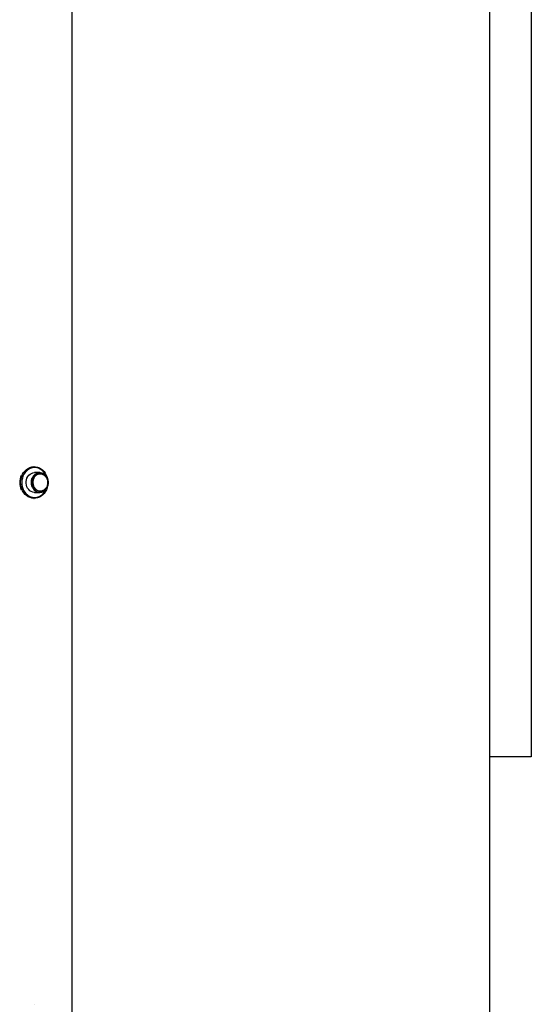
# Model space of a CAD drawing. Units: millimetres. Extents: x -2025 to 2025, y -6805 to 6745.
# Drawn here: x 1294 to 1885, y -1816 to -680 of the extents above; entities that cross this region are included whole.
import ezdxf

# ---------------------------------------------------------------- set-up
doc = ezdxf.new("R2010")
doc.units = ezdxf.units.MM

msp = doc.modelspace()

# ---------------------------------------------------------------- linework, layer by layer
at = {"color": 7, "linetype": 'Continuous', "lineweight": 25}
for p, q in [((1837, -6805), (1837, 6745)), ((1355, -2492.2), (1355, 2542.1)), ((1885, 1470), (1885, -1530)), ((1311, -1195.5), (1310.7, -1195.5)), ((1317.6, -1202.3), (1311.5, -1202.3)), ((1311.5, -1225.2), (1317.6, -1225.2)), ((1310.7, -1232), (1311, -1232)), ((1885, -1530), (1837, -1530)), ((1311, -1815.5), (1310.8, -1815.5))]:
    msp.add_line(p, q, dxfattribs=at)
at = {"color": 8, "linetype": 'Continuous', "lineweight": 25, "flags": 128}
for points in [[(1304.1, -1230.2), (1302.2, -1228.9), (1300.5, -1227.4), (1298.9, -1225.6), (1297.6, -1223.5), (1296.6, -1221.3), (1295.8, -1218.9), (1295.4, -1216.4), (1295.2, -1213.9), (1295.3, -1211.3), (1295.8, -1208.8), (1296.5, -1206.4), (1297.6, -1204.2), (1298.8, -1202.1), (1300.4, -1200.3), (1300.8, -1199.8)], [(1324.9, -1206.2), (1324.2, -1204.7), (1323, -1202.7), (1321.5, -1201), (1319.8, -1199.5), (1318, -1198.2), (1316, -1197.3), (1313.9, -1196.7), (1311.8, -1196.5), (1309.7, -1196.6), (1307.6, -1197.1), (1305.6, -1197.9), (1303.7, -1199.1), (1302, -1200.5), (1300.4, -1202.2), (1299.1, -1204.1), (1298, -1206.3), (1297.3, -1208.6), (1296.8, -1211), (1296.6, -1213.4), (1296.7, -1215.9), (1297.1, -1218.3), (1297.8, -1220.6), (1298.8, -1222.8), (1300, -1224.8), (1301.5, -1226.6), (1303.2, -1228.1), (1305, -1229.3)], [(1305, -1229.3), (1307, -1230.2), (1309.1, -1230.8), (1311.2, -1231), (1313.3, -1230.9), (1315.4, -1230.4), (1317.4, -1229.6), (1319.3, -1228.5), (1321, -1227), (1322.6, -1225.3), (1323.9, -1223.4), (1324.9, -1221.4)]]:
    msp.add_lwpolyline(points, dxfattribs=at)
at = {"color": 7, "linetype": 'Continuous', "lineweight": 25, "flags": 128}
for points in [[(1300.8, -1199.8), (1302.1, -1198.7), (1304, -1197.4), (1306, -1196.4), (1308.2, -1195.8), (1310.4, -1195.5), (1312.6, -1195.6), (1314.8, -1196), (1316.9, -1196.8), (1318.8, -1197.9), (1320.7, -1199.3), (1322.3, -1201), (1323.7, -1203), (1324.9, -1205.1), (1325.8, -1207.5), (1325.9, -1207.6)], [(1311.5, -1225.2), (1310.9, -1225.2), (1309.2, -1224.9), (1307.5, -1224.2), (1305.9, -1223.2), (1304.6, -1221.9), (1303.4, -1220.4), (1302.5, -1218.6), (1301.9, -1216.7), (1301.6, -1214.6), (1301.6, -1212.6), (1302, -1210.6), (1302.6, -1208.7), (1303.6, -1206.9), (1304.8, -1205.4), (1306.2, -1204.1), (1307.7, -1203.2), (1309.4, -1202.6), (1311.2, -1202.3), (1311.5, -1202.3)], [(1309, -1219.5), (1308.3, -1217.6), (1307.8, -1215.7), (1307.7, -1213.6), (1307.9, -1211.6), (1308.4, -1209.6), (1309.2, -1207.8), (1310.2, -1206.1), (1311.5, -1204.7), (1313, -1203.6), (1314.7, -1202.8), (1316.4, -1202.4), (1317.6, -1202.3)], [(1309.2, -1219.4), (1310.2, -1221.1), (1311.5, -1222.5), (1312.9, -1223.6), (1314.5, -1224.4), (1316.2, -1224.9), (1318, -1225), (1319.7, -1224.8), (1321.4, -1224.2), (1323, -1223.3), (1324.3, -1222), (1325.5, -1220.5), (1326.4, -1218.8), (1327.1, -1216.9), (1327.4, -1214.9), (1327.4, -1212.9), (1327.1, -1210.9), (1326.6, -1209), (1325.7, -1207.3), (1324.5, -1205.7), (1323.2, -1204.4), (1321.7, -1203.5), (1320, -1202.8), (1318.3, -1202.5), (1316.5, -1202.6), (1314.8, -1203), (1313.2, -1203.8), (1311.7, -1204.8), (1310.4, -1206.2), (1309.4, -1207.8), (1308.6, -1209.7), (1308.1, -1211.6), (1307.9, -1213.6), (1308.1, -1215.6), (1308.5, -1217.6), (1309.2, -1219.4)], [(1322.1, -1222.5), (1321.1, -1223.1), (1319.5, -1223.6), (1317.8, -1223.8), (1316.2, -1223.6), (1314.6, -1223.1), (1313.1, -1222.2), (1311.8, -1221), (1310.8, -1219.6), (1309.9, -1217.9), (1309.4, -1216.1), (1309.2, -1214.3), (1309.2, -1212.3), (1309.6, -1210.5), (1310.3, -1208.8), (1311.3, -1207.2), (1312.4, -1205.9), (1313.8, -1204.9), (1315.4, -1204.2), (1317, -1203.8), (1318.6, -1203.8), (1320.3, -1204.1), (1321.8, -1204.9), (1321.9, -1204.9)], [(1321.3, -1204.7), (1320.3, -1204.3), (1318.7, -1203.9), (1317.1, -1203.9), (1315.5, -1204.3), (1314, -1205), (1312.6, -1206), (1311.4, -1207.3), (1310.5, -1208.8), (1309.8, -1210.5), (1309.4, -1212.4), (1309.4, -1214.2), (1309.6, -1216.1), (1310.1, -1217.9), (1310.9, -1219.5), (1312, -1220.9), (1313.3, -1222.1), (1314.7, -1222.9), (1316.3, -1223.5), (1317.9, -1223.6), (1319.5, -1223.5), (1321.1, -1222.9), (1321.3, -1222.8)], [(1325.9, -1219.9), (1325.9, -1219.9), (1325, -1222.3), (1323.8, -1224.4), (1322.4, -1226.4), (1320.8, -1228.1), (1319, -1229.5), (1317, -1230.7), (1314.9, -1231.5), (1312.7, -1231.9), (1310.5, -1232), (1308.3, -1231.8), (1306.2, -1231.2), (1304.1, -1230.2)]]:
    msp.add_lwpolyline(points, dxfattribs=at)
at = {"color": 7, "linetype": 'Continuous', "lineweight": 25}
for centre, radius, start, end in [((1314.9, -1213.8), 20.7, 156.5988, 203.4012), ((1317.9, -1215.4), 9.76, 204.5072, 268.2279)]:
    msp.add_arc(centre, radius, start, end, dxfattribs=at)
for points, knots in [([(1325.8, -1209.2), (1325.5, -1208.7), (1324.9, -1207.7), (1323.7, -1206.4), (1322.5, -1205.4), (1321.7, -1204.9), (1321.3, -1204.8)], [0, 0, 0, 0, 0.266292, 0.557462, 0.819312, 1, 1, 1, 1]), ([(1321.3, -1222.8), (1321.4, -1222.7), (1322.1, -1222.4), (1323.2, -1221.6), (1324.4, -1220.4), (1325.5, -1219.1), (1326.2, -1217.5), (1326.7, -1215.8), (1326.9, -1214.1), (1326.8, -1212.3), (1326.5, -1210.7), (1326, -1209.7), (1325.8, -1209.2)], [0, 0, 0, 0, 0.033677, 0.141802, 0.249202, 0.356376, 0.463896, 0.572381, 0.682432, 0.794524, 0.908865, 1, 1, 1, 1])]:
    msp.add_open_spline(points, degree=3, knots=knots, dxfattribs=at)

doc.saveas('drawing.dxf')
